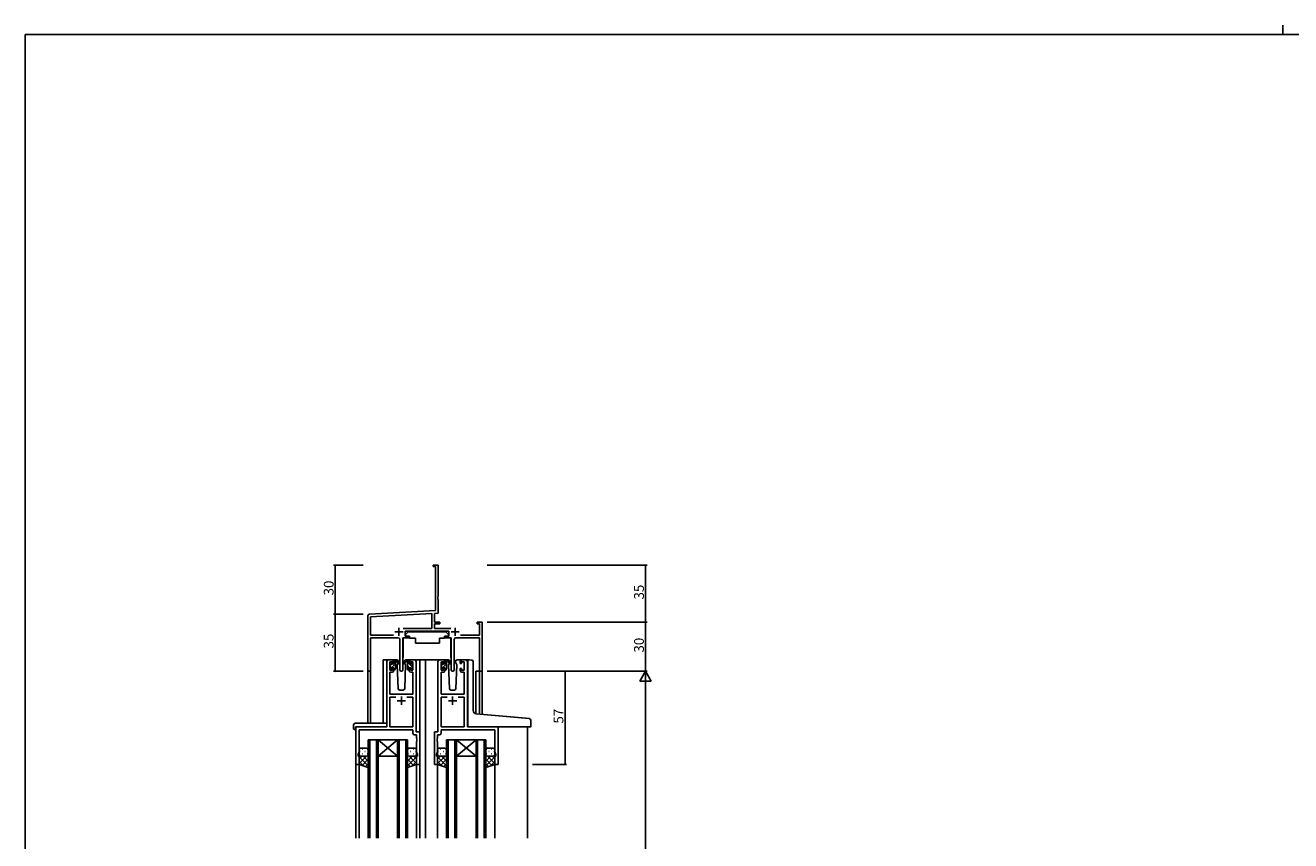
# Model space of a CAD drawing. Extents: x 0 to 1587, y 0 to 1128.
# Drawn here: x 6 to 780, y 629 to 1128 of the extents above; entities that cross this region are included whole.
import ezdxf

# ---------------------------------------------------------------- set-up
doc = ezdxf.new("R2010")
doc.units = 0
for name, color, linetype in [('YKK_11', 7, 'CONTINUOUS'), ('YKK_12', 2, 'CONTINUOUS'), ('YKK_13', 4, 'CONTINUOUS'), ('YKK_D', 6, 'CONTINUOUS'), ('YKK_ZWAK', 7, 'CONTINUOUS')]:
    doc.layers.add(name, color=color, linetype=linetype)
doc.styles.get("Standard").update_dxf_attribs({"font": 'ROMANS.SHX', "bigfont": 'EXTFONT.SHX'})

# ---------------------------------------------------------------- blocks, each defined once
blk = doc.blocks.new('A201')
at = {"layer": 'YKK_ZWAK', "color": 254, "linetype": 'Continuous'}
for p in [(571, 410), (21, 35)]:
    blk.add_line(p, (21, 410), dxfattribs=at)
at = {"layer": 'YKK_ZWAK', "color": 8, "linetype": 'Continuous'}
blk.add_line((296.01, 412), (296.01, 410), dxfattribs=at)

msp = doc.modelspace()

# ---------------------------------------------------------------- linework, layer by layer
at = {"layer": 'YKK_11', "color": 0, "linetype": 'ByBlock', "lineweight": -2, "ltscale": 0.5}
for p, q in [((255.4, 796.82), (255.4, 797.72)), ((255.4, 797.72), (258.4, 797.72)), ((256.77, 796.82), (255.4, 796.82)), ((256.77, 769.89), (256.77, 796.82)), ((258.4, 797.72), (258.4, 778.68)), ((258.4, 778.68), (258.28, 778.49)), ((258.28, 778.49), (258.28, 777.94)), ((258.28, 777.94), (258.4, 777.76)), ((258.4, 777.68), (258.28, 777.49)), ((258.28, 777.49), (258.28, 776.94)), ((258.28, 776.94), (258.4, 776.76)), ((258.4, 777.76), (258.4, 777.68)), ((258.4, 776.76), (258.4, 768.34)), ((216.35, 767.77), (256.77, 769.89)), ((217.03, 766.17), (254.57, 768.14)), ((254.57, 768.14), (254.57, 758.85)), ((258.4, 768.34), (256.2, 768.23)), ((256.2, 768.23), (256.2, 762.72)), ((215.4, 733.53), (215.4, 766.77)), ((217.03, 754.85), (217.03, 766.17)), ((256.2, 762.72), (259.4, 762.72)), ((259.4, 761.82), (256.2, 761.82)), ((256.2, 761.82), (256.2, 758.85)), ((259.4, 762.72), (259.4, 761.82)), ((282.4, 761.82), (282.4, 762.72)), ((282.4, 762.72), (285.4, 762.72)), ((283.77, 761.82), (282.4, 761.82)), ((283.77, 754.85), (283.77, 761.82)), ((285.4, 762.72), (285.4, 732.72)), ((231.05, 754.85), (217.03, 754.85)), ((231.05, 754.85), (217.03, 754.85)), ((233.95, 753.22), (217.03, 753.22)), ((217.03, 753.22), (217.03, 733.53)), ((234.95, 733.67), (234.95, 752.22)), ((240.2, 753.22), (236.85, 753.22)), ((236.85, 753.22), (236.85, 733.67)), ((254.57, 758.85), (237.09, 758.85)), ((265, 757.22), (238.2, 757.22)), ((238.2, 757.22), (238.2, 754.22)), ((238.2, 754.22), (240.2, 754.22)), ((240.2, 754.22), (240.2, 753.22)), ((256.2, 758.85), (266.11, 758.85)), ((263, 753.22), (263, 754.22)), ((263, 754.22), (265, 754.22)), ((266.35, 753.22), (263, 753.22)), ((265, 754.22), (265, 757.22)), ((266.35, 733.67), (266.35, 753.22)), ((268.25, 752.22), (268.25, 733.67)), ((283.77, 753.22), (269.25, 753.22)), ((272.15, 754.85), (283.77, 754.85)), ((283.77, 732.72), (283.77, 753.22)), ((285.4, 732.72), (283.77, 732.72))]:
    msp.add_line(p, q, dxfattribs=at)
at = {"layer": 'YKK_11', "color": 2, "ltscale": 0.5}
for p, q in [((234.4, 759.42), (234.4, 754.42)), ((268.8, 759.42), (268.8, 754.42)), ((231.9, 756.92), (236.9, 756.92)), ((266.3, 756.92), (271.3, 756.92))]:
    msp.add_line(p, q, dxfattribs=at)
at = {"layer": 'YKK_11', "color": 0, "linetype": 'ByBlock', "lineweight": -2}
for p, q in [((226.9, 738.72), (226.9, 698.72)), ((230.2, 739.72), (227.9, 739.72)), ((228.9, 733.32), (228.9, 738.52)), ((228.9, 738.52), (230.4, 738.52)), ((230.4, 738.52), (230.4, 737.42)), ((230.4, 737.42), (231.2, 737.42)), ((231.2, 737.42), (231.2, 738.72)), ((240.6, 738.72), (240.6, 737.42)), ((240.6, 737.42), (241.4, 737.42)), ((241.4, 737.42), (241.4, 738.52)), ((241.4, 738.52), (242.9, 738.52)), ((243.9, 739.72), (241.6, 739.72)), ((242.9, 738.52), (242.9, 733.32)), ((244.9, 695.72), (244.9, 738.72)), ((258.3, 695.72), (258.3, 738.72)), ((259.3, 739.72), (261.6, 739.72)), ((261.8, 738.52), (260.3, 738.52)), ((260.3, 738.52), (260.3, 733.32)), ((261.8, 737.42), (261.8, 738.52)), ((262.6, 737.42), (261.8, 737.42)), ((262.6, 738.72), (262.6, 737.42)), ((272, 737.42), (272, 738.72)), ((272.8, 737.42), (272, 737.42)), ((274.3, 738.52), (272.8, 738.52)), ((272.8, 738.52), (272.8, 737.42)), ((273, 739.72), (275.3, 739.72)), ((274.3, 733.32), (274.3, 738.52)), ((276.3, 738.72), (276.3, 698.72)), ((228.83, 718.72), (228.83, 732.12)), ((228.83, 732.12), (230.2, 732.12)), ((230.4, 733.32), (228.9, 733.32)), ((231.2, 734.42), (230.4, 734.42)), ((230.4, 734.42), (230.4, 733.32)), ((231.2, 733.12), (231.2, 734.42)), ((241.4, 734.42), (240.6, 734.42)), ((240.6, 734.42), (240.6, 733.12)), ((241.4, 733.32), (241.4, 734.42)), ((242.9, 733.32), (241.4, 733.32)), ((241.6, 732.12), (242.97, 732.12)), ((242.97, 732.12), (242.97, 718.72)), ((261.6, 732.12), (260.23, 732.12)), ((260.23, 732.12), (260.23, 718.72)), ((260.3, 733.32), (261.8, 733.32)), ((261.8, 733.32), (261.8, 734.42)), ((261.8, 734.42), (262.6, 734.42)), ((262.6, 734.42), (262.6, 733.12)), ((272, 733.12), (272, 734.42)), ((272, 734.42), (272.8, 734.42)), ((272.8, 734.42), (272.8, 733.32)), ((272.8, 733.32), (274.3, 733.32)), ((274.37, 732.12), (273, 732.12)), ((274.37, 718.72), (274.37, 732.12)), ((242.97, 718.72), (228.83, 718.72)), ((232.55, 716.79), (228.83, 716.79)), ((228.83, 716.79), (228.83, 698.72)), ((232.55, 716.79), (228.83, 716.79)), ((242.97, 716.79), (239.25, 716.79)), ((242.97, 698.72), (242.97, 716.79)), ((260.23, 718.72), (274.37, 718.72)), ((260.23, 698.72), (260.23, 716.79)), ((260.23, 716.79), (263.95, 716.79)), ((270.65, 716.79), (274.37, 716.79)), ((270.65, 716.79), (274.37, 716.79)), ((274.37, 716.79), (274.37, 698.72)), ((226.9, 698.72), (208.1, 698.72)), ((208.1, 698.72), (208.1, 675.72)), ((228.83, 698.72), (242.97, 698.72)), ((274.37, 698.72), (260.23, 698.72)), ((276.3, 698.72), (295.1, 698.72)), ((295.1, 698.72), (295.1, 675.72)), ((210.03, 683.45), (210.03, 696.79)), ((210.03, 696.79), (242.97, 696.79)), ((242.97, 696.79), (242.97, 694.79)), ((243.97, 693.79), (245.17, 693.79)), ((247.1, 695.72), (244.9, 695.72)), ((245.17, 693.79), (245.17, 691.68)), ((245.17, 691.68), (245.29, 691.49)), ((245.29, 690.94), (245.17, 690.76)), ((245.17, 690.76), (245.17, 690.68)), ((245.17, 690.68), (245.29, 690.49)), ((245.29, 689.94), (245.17, 689.76)), ((245.17, 689.76), (245.17, 683.45)), ((245.29, 691.49), (245.29, 690.94)), ((245.29, 690.49), (245.29, 689.94)), ((247.1, 675.72), (247.1, 695.72)), ((256.1, 675.72), (256.1, 695.72)), ((256.1, 695.72), (258.3, 695.72)), ((258.03, 691.68), (257.91, 691.49)), ((257.91, 691.49), (257.91, 690.94)), ((257.91, 690.94), (258.03, 690.76)), ((258.03, 690.68), (257.91, 690.49)), ((257.91, 690.49), (257.91, 689.94)), ((257.91, 689.94), (258.03, 689.76)), ((259.23, 693.79), (258.03, 693.79)), ((258.03, 693.79), (258.03, 691.68)), ((258.03, 690.76), (258.03, 690.68)), ((258.03, 689.76), (258.03, 683.45)), ((293.17, 696.79), (260.23, 696.79)), ((260.23, 696.79), (260.23, 694.79)), ((293.17, 683.45), (293.17, 696.79)), ((209.4, 681.72), (210.03, 683.45)), ((245.17, 683.45), (245.8, 681.72)), ((258.03, 683.45), (257.4, 681.72)), ((293.8, 681.72), (293.17, 683.45)), ((208.1, 675.72), (210.1, 675.72)), ((209.4, 680.72), (209.4, 681.72)), ((210.1, 680.72), (209.4, 680.72)), ((210.1, 675.72), (210.1, 680.72)), ((245.8, 680.72), (245.1, 680.72)), ((245.1, 680.72), (245.1, 675.72)), ((245.1, 675.72), (247.1, 675.72)), ((245.8, 681.72), (245.8, 680.72)), ((258.1, 675.72), (256.1, 675.72)), ((257.4, 681.72), (257.4, 680.72)), ((257.4, 680.72), (258.1, 680.72)), ((258.1, 680.72), (258.1, 675.72)), ((293.1, 675.72), (293.1, 680.72)), ((293.1, 680.72), (293.8, 680.72)), ((295.1, 675.72), (293.1, 675.72)), ((293.8, 680.72), (293.8, 681.72))]:
    msp.add_line(p, q, dxfattribs=at)
at = {"layer": 'YKK_11', "color": 2}
for p, q in [((233.4, 714.72), (238.4, 714.72)), ((235.9, 717.22), (235.9, 712.22)), ((269.8, 714.72), (264.8, 714.72)), ((267.3, 717.22), (267.3, 712.22))]:
    msp.add_line(p, q, dxfattribs=at)
at = {"layer": 'YKK_11', "color": 0, "linetype": 'ByBlock', "lineweight": -2, "ltscale": 0.5}
for centre, radius, start, end in [((216.4, 766.77), 1, 93.00003, 180), ((233.95, 752.22), 1, 0.00001, 89.99999), ((269.25, 752.22), 1, 90.00001, 179.99999), ((216.22, 733.53), 0.815, 179.99999, 0.00001), ((235.9, 733.67), 0.95, 179.99999, 0.00001), ((267.3, 733.67), 0.95, 179.99999, 0.00001)]:
    msp.add_arc(centre, radius, start, end, dxfattribs=at)
at = {"layer": 'YKK_11', "color": 0, "linetype": 'ByBlock', "lineweight": -2}
for centre, start, end in [((227.9, 738.72), 90.00001, 179.99999), ((230.2, 738.72), 0.00001, 89.99999), ((241.6, 738.72), 90.00001, 179.99999), ((243.9, 738.72), 0.00001, 89.99999), ((259.3, 738.72), 90.00001, 179.99999), ((261.6, 738.72), 0.00001, 89.99999), ((273, 738.72), 90.00001, 179.99999), ((275.3, 738.72), 0.00001, 89.99999), ((230.2, 733.12), 270.00001, 359.99999), ((241.6, 733.12), 180.00001, 269.99999), ((261.6, 733.12), 270.00001, 359.99999), ((273, 733.12), 180.00001, 269.99999), ((243.97, 694.79), 180.00001, 269.99999), ((259.23, 694.79), 270.00001, 359.99999)]:
    msp.add_arc(centre, 1, start, end, dxfattribs=at)
at = {"layer": 'YKK_12'}
for p, q in [((224.7, 700.91), (224.7, 739.72)), ((227.9, 739.72), (224.7, 739.72)), ((242.75, 739.72), (250.6, 739.72)), ((247.1, 739.72), (247.1, 630.47)), ((250.6, 739.72), (250.6, 630.47)), ((250.6, 739.72), (259.3, 739.72)), ((275.3, 739.72), (277.35, 739.72)), ((215.4, 733.53), (215.4, 700.91)), ((217.03, 733.53), (217.03, 700.91)), ((281.5, 732.72), (281.5, 706.67)), ((285.4, 732.72), (281.5, 732.72)), ((283.77, 732.72), (283.77, 706.46)), ((285.4, 732.72), (285.4, 706.32)), ((208.1, 698.72), (208.1, 630.47)), ((313.1, 698.72), (313.1, 630.47)), ((215.6, 630.47), (215.6, 690.72)), ((215.6, 690.72), (221.6, 690.72)), ((216.6, 690.72), (216.6, 630.47)), ((220.6, 630.47), (220.6, 690.72)), ((221.6, 690.72), (221.6, 630.47)), ((221.6, 690.72), (233.6, 690.72)), ((221.6, 690.72), (233.6, 680.72)), ((233.6, 690.72), (221.6, 680.72)), ((233.6, 630.47), (233.6, 690.72)), ((233.6, 690.72), (239.6, 690.72)), ((234.6, 690.72), (234.6, 630.47)), ((238.6, 630.47), (238.6, 690.72)), ((239.6, 690.72), (239.6, 630.47)), ((263.6, 630.47), (263.6, 690.72)), ((263.6, 690.72), (269.6, 690.72)), ((264.6, 690.72), (264.6, 630.47)), ((268.6, 630.47), (268.6, 690.72)), ((269.6, 690.72), (269.6, 630.47)), ((269.6, 690.72), (281.6, 690.72)), ((269.6, 690.72), (281.6, 680.72)), ((281.6, 690.72), (269.6, 680.72)), ((281.6, 630.47), (281.6, 690.72)), ((281.6, 690.72), (287.6, 690.72)), ((282.6, 690.72), (282.6, 630.47)), ((286.6, 630.47), (286.6, 690.72)), ((287.6, 690.72), (287.6, 630.47)), ((210.1, 676.22), (210.1, 630.47)), ((221.6, 680.72), (233.6, 680.72)), ((245.1, 676.22), (245.1, 630.47)), ((258.1, 676.22), (258.1, 630.47)), ((269.6, 680.72), (281.6, 680.72)), ((293.1, 676.22), (293.1, 630.47))]:
    msp.add_line(p, q, dxfattribs=at)
at = {"layer": 'YKK_13'}
for p, q in [((236.95, 752.92), (236.95, 741.22)), ((237.25, 753.22), (240.89, 753.22)), ((240, 756.82), (238.4, 755.22)), ((238.4, 755.22), (238.4, 754.22)), ((238.4, 754.22), (240.8, 754.22)), ((240, 756.82), (263.2, 756.82)), ((240.8, 754.22), (240.8, 753.72)), ((240.8, 753.72), (240.95, 752.92)), ((240.95, 752.92), (244.6, 752.92)), ((244.6, 752.92), (244.6, 749.92)), ((259.26, 752.92), (262.26, 752.92)), ((259.26, 752.92), (259.26, 749.92)), ((262.4, 753.72), (262.26, 752.92)), ((265.95, 753.22), (262.31, 753.22)), ((262.4, 754.22), (264.8, 754.22)), ((262.4, 754.22), (262.4, 753.72)), ((263.2, 756.82), (264.8, 755.22)), ((264.8, 755.22), (264.8, 754.22)), ((266.25, 752.92), (266.25, 741.22)), ((244.6, 749.92), (259.26, 749.92)), ((228.9, 737.02), (228.9, 737.62)), ((228.9, 734.06), (232.2, 737.36)), ((228.99, 737.83), (229.49, 738.33)), ((229.1, 736.5), (229.79, 737.19)), ((229.1, 734.72), (229.1, 736.82)), ((230, 738.12), (230, 737.78)), ((233.19, 739.72), (230.2, 739.72)), ((230.46, 737.32), (231.2, 737.32)), ((231.2, 738.6), (232.2, 739.6)), ((231.2, 737.32), (231.2, 739.42)), ((231.5, 739.72), (232.29, 739.72)), ((232.2, 739.22), (232.2, 739.72)), ((232.2, 734.02), (232.2, 738.62)), ((232.49, 739.65), (234.67, 737.6)), ((234.63, 737.26), (232.49, 738.95)), ((233.96, 737.79), (233.36, 736.75)), ((233.36, 736.75), (233.87, 722.19)), ((234.21, 738.22), (234.14, 738.1)), ((234.19, 738.75), (234.21, 738.22)), ((239.32, 739.65), (237.13, 737.6)), ((237.17, 737.26), (239.31, 738.95)), ((237.6, 738.22), (237.62, 738.75)), ((238.44, 736.75), (237.6, 738.22)), ((237.67, 738.1), (237.6, 738.22)), ((237.94, 722.19), (238.44, 736.75)), ((241.6, 739.72), (238.61, 739.72)), ((240.3, 739.72), (239.51, 739.72)), ((239.6, 739.22), (239.6, 739.72)), ((239.6, 734.02), (239.6, 738.62)), ((242.7, 735.17), (239.6, 738.27)), ((240.58, 739.54), (240.42, 739.7)), ((240.6, 737.32), (240.6, 739.42)), ((241.34, 737.32), (240.6, 737.32)), ((241.8, 738.12), (241.8, 737.78)), ((242.9, 737.21), (241.84, 738.27)), ((242.81, 737.83), (242.31, 738.33)), ((242.7, 734.72), (242.7, 736.82)), ((242.9, 737.02), (242.9, 737.62)), ((260.3, 737.02), (260.3, 737.62)), ((260.3, 734.03), (263.6, 737.33)), ((260.39, 737.83), (260.89, 738.33)), ((260.5, 736.47), (261.2, 737.17)), ((260.5, 734.72), (260.5, 736.82)), ((261.4, 738.12), (261.4, 737.78)), ((264.59, 739.72), (261.6, 739.72)), ((261.86, 737.32), (262.6, 737.32)), ((262.6, 738.57), (263.6, 739.57)), ((262.6, 737.32), (262.6, 739.42)), ((262.9, 739.72), (263.69, 739.72)), ((263.6, 739.22), (263.6, 739.72)), ((263.6, 734.02), (263.6, 738.62)), ((263.89, 739.65), (266.07, 737.6)), ((266.03, 737.26), (263.89, 738.95)), ((265.36, 737.79), (264.76, 736.75)), ((264.76, 736.75), (265.27, 722.19)), ((265.61, 738.22), (265.54, 738.1)), ((265.59, 738.75), (265.61, 738.22)), ((269, 738.22), (269.02, 738.75)), ((269.84, 736.75), (269, 738.22)), ((269.07, 738.1), (269, 738.22)), ((269.34, 722.19), (269.84, 736.75)), ((273, 739.72), (270.01, 739.72)), ((276.6, 707.09), (276.6, 738.75)), ((276.6, 707.09), (276.6, 738.75)), ((277.69, 739.75), (278.9, 739.64)), ((277.69, 739.75), (278.9, 739.64)), ((278.99, 739.64), (278.9, 739.64)), ((278.99, 739.64), (278.9, 739.64)), ((279.9, 708.63), (279.9, 738.64)), ((279.9, 708.63), (279.9, 738.64)), ((228.9, 734.02), (228.9, 734.52)), ((229.7, 733.72), (229.2, 733.72)), ((230, 734.92), (230, 734.02)), ((230, 734.92), (231.2, 734.92)), ((231.2, 734.11), (232.2, 735.11)), ((231.2, 734.92), (231.2, 734.02)), ((231.9, 733.72), (231.5, 733.72)), ((240.7, 734.92), (239.6, 736.02)), ((239.9, 733.72), (240.3, 733.72)), ((240.6, 734.92), (240.6, 734.02)), ((241.8, 734.92), (240.6, 734.92)), ((241.8, 734.92), (241.8, 734.02)), ((242.1, 733.72), (242.6, 733.72)), ((242.9, 734.02), (242.9, 734.52)), ((260.3, 734.02), (260.3, 734.52)), ((261.1, 733.72), (260.6, 733.72)), ((261.4, 734.92), (261.4, 734.02)), ((261.4, 734.92), (262.6, 734.92)), ((262.6, 734.08), (263.6, 735.08)), ((262.6, 734.92), (262.6, 734.02)), ((263.3, 733.72), (262.9, 733.72)), ((234.87, 721.22), (236.94, 721.22)), ((266.27, 721.22), (268.34, 721.22)), ((276.6, 699.22), (276.6, 707.09)), ((276.6, 699.72), (276.6, 707.09)), ((314.19, 703.8), (281.73, 706.64)), ((312.19, 703.97), (281.73, 706.64)), ((206.61, 699.91), (206.61, 697.53)), ((207.61, 700.91), (226.9, 700.91)), ((207.8, 698.42), (207.8, 697.53)), ((207.8, 697.03), (207.8, 697.53)), ((208.1, 698.72), (226.4, 698.72)), ((226.9, 699.91), (226.9, 700.91)), ((226.9, 699.91), (226.9, 699.22)), ((277.1, 698.72), (315.1, 698.72)), ((277.6, 698.72), (312.1, 698.72)), ((314.8, 698.72), (312.1, 698.72)), ((314.19, 703.8), (312.19, 703.97)), ((315.1, 698.72), (315.1, 702.8)), ((315.1, 699.02), (315.1, 702.8)), ((207.61, 697.03), (207.8, 697.03)), ((210.1, 684.72), (210.1, 681.72)), ((210.52, 683.64), (210.72, 683.64)), ((214.6, 685.72), (211.1, 685.72)), ((211.94, 685.05), (212.14, 685.05)), ((211.94, 682.22), (212.14, 682.22)), ((213.55, 683.64), (213.75, 683.64)), ((214.97, 685.05), (215.17, 685.05)), ((214.97, 682.22), (215.17, 682.22)), ((215.6, 681.72), (215.6, 684.72)), ((239.6, 681.72), (239.6, 684.72)), ((240.24, 685.05), (240.04, 685.05)), ((240.24, 682.22), (240.04, 682.22)), ((240.6, 685.72), (244.1, 685.72)), ((241.65, 683.64), (241.45, 683.64)), ((243.27, 685.05), (243.07, 685.05)), ((243.27, 682.22), (243.07, 682.22)), ((244.68, 683.64), (244.48, 683.64)), ((245.1, 684.72), (245.1, 681.72)), ((258.1, 684.72), (258.1, 681.72)), ((258.52, 683.64), (258.72, 683.64)), ((262.6, 685.72), (259.1, 685.72)), ((259.94, 685.05), (260.14, 685.05)), ((259.94, 682.22), (260.14, 682.22)), ((261.55, 683.64), (261.75, 683.64)), ((262.97, 685.05), (263.17, 685.05)), ((262.97, 682.22), (263.17, 682.22)), ((263.6, 681.72), (263.6, 684.72)), ((287.6, 681.72), (287.6, 684.72)), ((288.24, 685.05), (288.04, 685.05)), ((288.24, 682.22), (288.04, 682.22)), ((288.6, 685.72), (292.1, 685.72)), ((289.65, 683.64), (289.45, 683.64)), ((291.27, 685.05), (291.07, 685.05)), ((291.27, 682.22), (291.07, 682.22)), ((292.68, 683.64), (292.48, 683.64)), ((293.1, 684.72), (293.1, 681.72)), ((210.1, 675.72), (210.1, 681.72)), ((214.62, 680.72), (210.1, 676.2)), ((211.79, 680.72), (210.1, 679.03)), ((210.1, 680.35), (215.6, 674.85)), ((210.1, 677.52), (212.94, 674.69)), ((215.6, 673.72), (210.1, 675.72)), ((210.69, 680.81), (210.72, 680.81)), ((211.1, 680.72), (214.6, 680.72)), ((211.1, 680.72), (214.6, 680.72)), ((215.6, 678.87), (211.82, 675.09)), ((212.56, 680.72), (215.6, 677.68)), ((213.55, 680.81), (213.75, 680.81)), ((215.6, 676.04), (213.9, 674.34)), ((215.19, 680.92), (215.6, 680.51)), ((215.6, 681.72), (215.6, 673.72)), ((215.6, 681.7), (215.6, 681.7)), ((239.6, 681.72), (239.6, 673.72)), ((239.6, 681.7), (239.6, 681.7)), ((240.01, 680.92), (239.6, 680.51)), ((242.64, 680.72), (239.6, 677.68)), ((245.1, 680.35), (239.6, 674.85)), ((239.6, 678.87), (243.38, 675.09)), ((239.6, 676.04), (241.3, 674.34)), ((239.6, 673.72), (245.1, 675.72)), ((240.58, 680.72), (245.1, 676.2)), ((244.1, 680.72), (240.6, 680.72)), ((244.1, 680.72), (240.6, 680.72)), ((241.65, 680.81), (241.45, 680.81)), ((245.1, 677.52), (242.27, 674.69)), ((243.41, 680.72), (245.1, 679.03)), ((244.52, 680.81), (244.48, 680.81)), ((245.1, 675.72), (245.1, 681.72)), ((258.1, 675.72), (258.1, 681.72)), ((262.62, 680.72), (258.1, 676.2)), ((259.79, 680.72), (258.1, 679.03)), ((258.1, 680.35), (263.6, 674.85)), ((258.1, 677.52), (260.94, 674.69)), ((263.6, 673.72), (258.1, 675.72)), ((258.69, 680.81), (258.72, 680.81)), ((259.1, 680.72), (262.6, 680.72)), ((259.1, 680.72), (262.6, 680.72)), ((263.6, 678.87), (259.82, 675.09)), ((260.56, 680.72), (263.6, 677.68)), ((261.55, 680.81), (261.75, 680.81)), ((263.6, 676.04), (261.9, 674.34)), ((263.19, 680.92), (263.6, 680.51)), ((263.6, 681.72), (263.6, 673.72)), ((263.6, 681.7), (263.6, 681.7)), ((287.6, 681.72), (287.6, 673.72)), ((287.6, 681.7), (287.6, 681.7)), ((288.01, 680.92), (287.6, 680.51)), ((290.64, 680.72), (287.6, 677.68)), ((293.1, 680.35), (287.6, 674.85)), ((287.6, 678.87), (291.38, 675.09)), ((287.6, 676.04), (289.3, 674.34)), ((287.6, 673.72), (293.1, 675.72)), ((288.58, 680.72), (293.1, 676.2)), ((292.1, 680.72), (288.6, 680.72)), ((292.1, 680.72), (288.6, 680.72)), ((289.65, 680.81), (289.45, 680.81)), ((293.1, 677.52), (290.27, 674.69)), ((291.41, 680.72), (293.1, 679.03)), ((292.52, 680.81), (292.48, 680.81)), ((293.1, 675.72), (293.1, 681.72))]:
    msp.add_line(p, q, dxfattribs=at)
for centre, radius, start, end in [((237.25, 752.92), 0.3, 90, 180), ((265.95, 752.92), 0.3, 359.99647, 89.99647), ((229.2, 737.62), 0.3, 135, 180), ((229.1, 737.02), 0.2, 180, 270), ((229.7, 738.12), 0.3, 0, 135), ((230, 737.32), 0.25, 123.05573, 326.94427), ((229.7, 737.78), 0.3, 303.05573, 0), ((230.46, 737.02), 0.3, 90, 146.94427), ((231.5, 739.42), 0.3, 90, 180), ((232.2, 739.02), 0.2, 20.88332, 233.1301), ((231.9, 738.62), 0.3, 0, 53.1301), ((232.29, 739.42), 0.3, 49.89741, 90), ((232.67, 739.2), 0.3, 200.88332, 234.62002), ((233.19, 738.72), 1, 2, 90), ((234.75, 737.42), 0.2, 234.62002, 114.62002), ((237.05, 737.42), 0.2, 65.37998, 305.37998), ((238.61, 738.72), 1, 90, 178), ((239.13, 739.2), 0.3, 305.37998, 339.11668), ((239.51, 739.42), 0.3, 90, 130.10259), ((239.6, 739.02), 0.2, 306.8699, 159.11668), ((239.9, 738.62), 0.3, 126.8699, 180), ((240.3, 739.42), 0.3, 0, 90), ((241.34, 737.02), 0.3, 33.05573, 90), ((241.8, 737.32), 0.25, 213.05573, 56.94427), ((242.1, 738.12), 0.3, 45, 180), ((242.1, 737.78), 0.3, 180, 236.94427), ((242.7, 737.02), 0.2, 270, 0), ((242.6, 737.62), 0.3, 0, 45), ((260.6, 737.62), 0.3, 135, 180), ((260.5, 737.02), 0.2, 180, 270), ((261.1, 738.12), 0.3, 0, 135), ((261.4, 737.32), 0.25, 123.05573, 326.94427), ((261.1, 737.78), 0.3, 303.05573, 0), ((261.86, 737.02), 0.3, 90, 146.94427), ((262.9, 739.42), 0.3, 90, 180), ((263.6, 739.02), 0.2, 20.88332, 233.1301), ((263.3, 738.62), 0.3, 0, 53.1301), ((263.69, 739.42), 0.3, 49.89741, 90), ((264.07, 739.2), 0.3, 200.88332, 234.62002), ((264.59, 738.72), 1, 2, 90), ((266.15, 737.42), 0.2, 234.62002, 114.62002), ((270.01, 738.72), 1, 90, 178), ((277.6, 738.75), 1, 85, 180), ((277.6, 738.75), 1, 85, 180), ((278.9, 738.64), 1, 0, 85), ((278.9, 738.64), 1, 0, 85), ((229.1, 734.52), 0.2, 90, 180), ((229.2, 734.02), 0.3, 180, 270), ((229.7, 734.02), 0.3, 270, 0), ((231.5, 734.02), 0.3, 180, 270), ((231.9, 734.02), 0.3, 270, 0), ((239.9, 734.02), 0.3, 180, 270), ((240.3, 734.02), 0.3, 270, 0), ((242.1, 734.02), 0.3, 180, 270), ((242.6, 734.02), 0.3, 270, 0), ((242.7, 734.52), 0.2, 0, 90), ((260.5, 734.52), 0.2, 90, 180), ((260.6, 734.02), 0.3, 180, 270), ((261.1, 734.02), 0.3, 270, 0), ((262.9, 734.02), 0.3, 180, 270), ((263.3, 734.02), 0.3, 270, 0), ((234.87, 722.22), 1, 182, 270), ((236.94, 722.22), 1, 270, 358), ((266.27, 722.22), 1, 182, 270), ((268.34, 722.22), 1, 270, 358), ((281.9, 708.63), 2, 180, 265), ((281.9, 708.63), 2, 180, 265), ((207.61, 699.91), 1, 90.00511, 180), ((207.04, 697.5), 0.427, 176.2506, 225.91697), ((208.1, 698.42), 0.3, 90, 180), ((226.4, 699.22), 0.5, 270, 0), ((277.6, 699.72), 1, 180, 224.427), ((277.1, 699.22), 0.5, 180, 270), ((277.6, 699.72), 1, 224.427, 270), ((314.1, 702.8), 1, 0, 85), ((314.1, 702.8), 1, 0, 85), ((314.8, 699.02), 0.3, 270, 0), ((207.39, 698.17), 1.17, 236.65907, 281.21635), ((211.1, 684.72), 1, 90.0001, 180.0001), ((214.6, 684.72), 1, 0.0001, 90.0001), ((240.6, 684.72), 1, 89.9999, 179.9999), ((244.1, 684.72), 1, 359.9999, 89.9999), ((259.1, 684.72), 1, 90.0001, 180.0001), ((262.6, 684.72), 1, 0.0001, 90.0001), ((288.6, 684.72), 1, 89.9999, 179.9999), ((292.1, 684.72), 1, 359.9999, 89.9999), ((211.1, 681.72), 1, 180.0001, 270.0001), ((211.1, 681.72), 1, 180.0001, 270.0001), ((214.6, 681.72), 1, 270.0001, 0.0001), ((214.6, 681.72), 1, 270.0001, 0.0001), ((240.6, 681.72), 1, 179.9999, 269.9999), ((240.6, 681.72), 1, 179.9999, 269.9999), ((244.1, 681.72), 1, 269.9999, 359.9999), ((244.1, 681.72), 1, 269.9999, 359.9999), ((259.1, 681.72), 1, 180.0001, 270.0001), ((259.1, 681.72), 1, 180.0001, 270.0001), ((262.6, 681.72), 1, 270.0001, 0.0001), ((262.6, 681.72), 1, 270.0001, 0.0001), ((288.6, 681.72), 1, 179.9999, 269.9999), ((288.6, 681.72), 1, 179.9999, 269.9999), ((292.1, 681.72), 1, 269.9999, 359.9999), ((292.1, 681.72), 1, 269.9999, 359.9999)]:
    msp.add_arc(centre, radius, start, end, dxfattribs=at)
at = {"layer": 'YKK_D'}
for p, q in [((212.4, 797.72), (194.4, 797.72)), ((195.4, 797.72), (195.4, 767.72)), ((288.4, 797.72), (386.4, 797.72)), ((385.4, 762.72), (385.4, 797.72)), ((212.4, 767.72), (194.4, 767.72)), ((288.4, 762.72), (386.4, 762.72)), ((316.1, 732.72), (337.1, 732.72)), ((336.1, 675.72), (336.1, 732.72)), ((316.1, 675.72), (337.1, 675.72))]:
    msp.add_line(p, q, dxfattribs=at)
at = {"layer": 'YKK_D', "ltscale": 1.5}
for p, q in [((212.4, 767.72), (194.4, 767.72)), ((195.4, 767.72), (195.4, 732.72)), ((288.4, 762.72), (386.4, 762.72)), ((385.4, 732.72), (385.4, 762.72)), ((212.4, 732.72), (194.4, 732.72)), ((288.4, 732.72), (386.4, 732.72)), ((288.4, 732.72), (386.4, 732.72)), ((385.4, 725.72), (385.4, 339.72))]:
    msp.add_line(p, q, dxfattribs=at)
at = {"layer": 'YKK_D', "lineweight": -2}
for p, q in [((385.4, 732.72), (381.9, 726.66)), ((385.4, 732.72), (388.9, 726.66)), ((385.4, 732.72), (385.4, 720.6)), ((381.9, 726.66), (388.9, 726.66))]:
    msp.add_line(p, q, dxfattribs=at)
at = {"layer": 'YKK_D', "linetype": 'ByBlock', "const_width": 0.85}
for points in [[(195.4, 797.61, 1), (195.4, 797.83, 1)], [(385.4, 797.61, 1), (385.4, 797.83, 1)], [(195.4, 767.61, 1), (195.4, 767.83, 1)], [(195.4, 767.83, 1), (195.4, 767.61, 1)], [(385.4, 762.61, 1), (385.4, 762.83, 1)], [(385.4, 762.83, 1), (385.4, 762.61, 1)], [(195.4, 732.83, 1), (195.4, 732.61, 1)], [(336.1, 732.61, 1), (336.1, 732.83, 1)], [(336.1, 675.83, 1), (336.1, 675.61, 1)]]:
    msp.add_lwpolyline(points, format="xyb", close=True, dxfattribs=at)

# ---------------------------------------------------------------- block references
at = {"layer": 'YKK_ZWAK', "xscale": 2.8, "yscale": 2.8, "zscale": 2.8}
msp.add_blockref('A201', (-53.2, -25.2), dxfattribs=at)

# ---------------------------------------------------------------- texts
at = {"layer": 'YKK_D'}
for s, p in [('30', (194.4, 779.2)), ('35', (384.4, 776.7)), ('35', (194.4, 746.7)), ('30', (384.4, 744.2)), ('57', (335.1, 700.7))]:
    msp.add_text(s, height=6, rotation=90, dxfattribs=at).set_placement(p)

doc.saveas('drawing.dxf')
